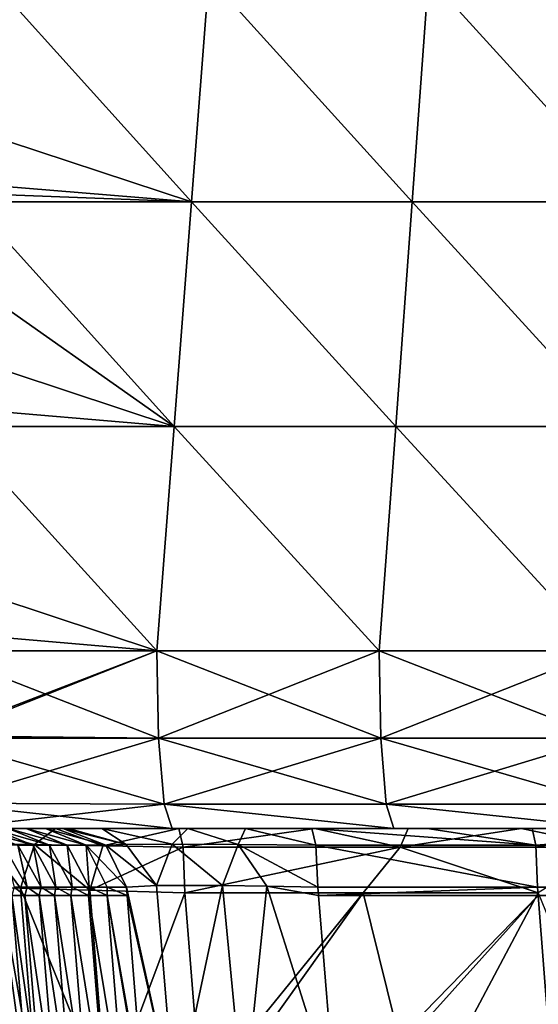
# Model space of a CAD drawing. Units: millimetres. Extents: x -82 to 82, y -45 to 55.
# Drawn here: x -66 to -58, y -23 to -7 of the extents above; entities that cross this region are included whole.
import ezdxf

# ---------------------------------------------------------------- set-up
doc = ezdxf.new("R2010")
doc.units = ezdxf.units.MM
doc.header["$LTSCALE"] = 41.718519
for name, color, linetype in [('130', 7, 'CONTINUOUS'), ('131', 7, 'CONTINUOUS'), ('153', 7, 'CONTINUOUS'), ('154', 7, 'CONTINUOUS'), ('155', 7, 'CONTINUOUS'), ('156', 7, 'CONTINUOUS'), ('157', 7, 'CONTINUOUS'), ('2', 7, 'CONTINUOUS'), ('4', 7, 'CONTINUOUS'), ('49', 7, 'CONTINUOUS'), ('53', 7, 'CONTINUOUS'), ('54', 7, 'CONTINUOUS'), ('6', 7, 'CONTINUOUS'), ('8', 7, 'CONTINUOUS'), ('9', 7, 'CONTINUOUS')]:
    doc.layers.add(name, color=color, linetype=linetype)

msp = doc.modelspace()

# ---------------------------------------------------------------- linework, layer by layer
at = {"layer": '130', "linetype": 'Continuous'}
for points in [[(-63.677, -20.99, -34.552), (-60.91, -20.99, -34.928), (-63.429, -24.102, -34.576), (-63.677, -20.99, -34.552)], [(-63.429, -24.102, -34.576), (-60.91, -20.99, -34.928), (-63.398, -24.489, -34.579), (-63.429, -24.102, -34.576)], [(-63.398, -24.489, -34.579), (-60.91, -20.99, -34.928), (-60.044, -24.49, -35.097), (-63.398, -24.489, -34.579)], [(-60.91, -20.99, -34.928), (-58.187, -20.99, -35.542), (-60.044, -24.49, -35.097), (-60.91, -20.99, -34.928)], [(-60.044, -24.49, -35.097), (-58.187, -20.99, -35.542), (-56.764, -24.49, -35.964), (-60.044, -24.49, -35.097)]]:
    msp.add_3dface(points, dxfattribs=at)
at = {"layer": '131', "linetype": 'Continuous'}
for points in [[(-66.387, -24.39, -31.445), (-66.554, -20.908, -32.222), (-65.954, -24.339, -32.936), (-66.387, -24.39, -31.445)], [(-66.554, -20.908, -32.222), (-66.231, -20.919, -32.948), (-65.954, -24.339, -32.936), (-66.554, -20.908, -32.222)], [(-66.231, -20.919, -32.948), (-65.154, -20.95, -34.051), (-64.889, -24.236, -34.063), (-66.231, -20.919, -32.948)], [(-65.954, -24.339, -32.936), (-66.231, -20.919, -32.948), (-64.889, -24.236, -34.063), (-65.954, -24.339, -32.936)], [(-65.154, -20.95, -34.051), (-63.677, -20.99, -34.552), (-64.889, -24.236, -34.063), (-65.154, -20.95, -34.051)], [(-63.677, -20.99, -34.552), (-63.429, -24.102, -34.576), (-64.889, -24.236, -34.063), (-63.677, -20.99, -34.552)]]:
    msp.add_3dface(points, dxfattribs=at)
at = {"layer": '153', "linetype": 'Continuous'}
for points in [[(-59.913, -19.99, 65.739), (-61.704, -19.99, 65.576), (-58.226, -20.253, 65.211), (-59.913, -19.99, 65.739)], [(-61.704, -19.99, 65.576), (-61.642, -20.253, 64.903), (-58.226, -20.253, 65.211), (-61.704, -19.99, 65.576)], [(-58.285, -19.99, 65.884), (-59.913, -19.99, 65.739), (-58.226, -20.253, 65.211), (-58.285, -19.99, 65.884)], [(-54.864, -19.99, 66.174), (-58.285, -19.99, 65.884), (-58.226, -20.253, 65.211), (-54.864, -19.99, 66.174)], [(-54.864, -19.99, 66.174), (-58.226, -20.253, 65.211), (-54.809, -20.253, 65.501), (-54.864, -19.99, 66.174)], [(-61.612, -20.903, 64.584), (-58.198, -20.903, 64.892), (-61.642, -20.253, 64.903), (-61.612, -20.903, 64.584)], [(-61.642, -20.253, 64.903), (-58.198, -20.903, 64.892), (-58.226, -20.253, 65.211), (-61.642, -20.253, 64.903)], [(-58.198, -20.903, 64.892), (-54.783, -20.903, 65.182), (-58.226, -20.253, 65.211), (-58.198, -20.903, 64.892)], [(-58.226, -20.253, 65.211), (-54.783, -20.903, 65.182), (-54.809, -20.253, 65.501), (-58.226, -20.253, 65.211)]]:
    msp.add_3dface(points, dxfattribs=at)
at = {"layer": '154', "linetype": 'Continuous'}
for points in [[(-65.484, -19.99, 62.273), (-65.576, -19.99, 61.704), (-64.59, -20.24, 62.849), (-65.484, -19.99, 62.273)], [(-65.576, -19.99, 61.704), (-64.903, -20.253, 61.642), (-64.59, -20.24, 62.849), (-65.576, -19.99, 61.704)], [(-64.967, -19.99, 63.542), (-65.484, -19.99, 62.273), (-64.59, -20.24, 62.849), (-64.967, -19.99, 63.542)], [(-63.633, -19.99, 64.911), (-64.967, -19.99, 63.542), (-63.876, -20.235, 63.876), (-63.633, -19.99, 64.911)], [(-64.967, -19.99, 63.542), (-64.59, -20.24, 62.849), (-63.876, -20.235, 63.876), (-64.967, -19.99, 63.542)], [(-63.633, -19.99, 64.911), (-63.876, -20.235, 63.876), (-62.85, -20.24, 64.59), (-63.633, -19.99, 64.911)], [(-62.735, -19.99, 65.35), (-63.633, -19.99, 64.911), (-62.85, -20.24, 64.59), (-62.735, -19.99, 65.35)], [(-61.642, -20.253, 64.903), (-62.735, -19.99, 65.35), (-62.85, -20.24, 64.59), (-61.642, -20.253, 64.903)], [(-61.704, -19.99, 65.576), (-62.735, -19.99, 65.35), (-61.642, -20.253, 64.903), (-61.704, -19.99, 65.576)], [(-64.903, -20.253, 61.642), (-64.118, -20.88, 63.025), (-64.59, -20.24, 62.849), (-64.903, -20.253, 61.642)], [(-64.584, -20.903, 61.612), (-64.118, -20.88, 63.025), (-64.903, -20.253, 61.642), (-64.584, -20.903, 61.612)], [(-64.59, -20.24, 62.849), (-64.118, -20.88, 63.025), (-63.876, -20.235, 63.876), (-64.59, -20.24, 62.849)], [(-64.118, -20.88, 63.025), (-63.095, -20.879, 64.075), (-63.876, -20.235, 63.876), (-64.118, -20.88, 63.025)], [(-63.876, -20.235, 63.876), (-63.095, -20.879, 64.075), (-62.85, -20.24, 64.59), (-63.876, -20.235, 63.876)], [(-63.095, -20.879, 64.075), (-62.404, -20.888, 64.412), (-62.85, -20.24, 64.59), (-63.095, -20.879, 64.075)], [(-62.404, -20.888, 64.412), (-61.612, -20.903, 64.584), (-62.85, -20.24, 64.59), (-62.404, -20.888, 64.412)], [(-61.612, -20.903, 64.584), (-61.642, -20.253, 64.903), (-62.85, -20.24, 64.59), (-61.612, -20.903, 64.584)]]:
    msp.add_3dface(points, dxfattribs=at)
at = {"layer": '155', "linetype": 'Continuous'}
for points in [[(-66.687, -19.99, 48.241), (-66.931, -19.99, 44.74), (-66.035, -20.253, 47.885), (-66.687, -19.99, 48.241)], [(-66.931, -19.99, 44.74), (-66.274, -20.253, 44.443), (-66.035, -20.253, 47.885), (-66.931, -19.99, 44.74)], [(-66.424, -19.99, 51.741), (-66.687, -19.99, 48.241), (-65.779, -20.253, 51.326), (-66.424, -19.99, 51.741)], [(-66.687, -19.99, 48.241), (-66.035, -20.253, 47.885), (-65.779, -20.253, 51.326), (-66.687, -19.99, 48.241)], [(-66.143, -19.99, 55.239), (-66.424, -19.99, 51.741), (-65.505, -20.253, 54.766), (-66.143, -19.99, 55.239)], [(-66.424, -19.99, 51.741), (-65.779, -20.253, 51.326), (-65.505, -20.253, 54.766), (-66.424, -19.99, 51.741)], [(-65.844, -19.99, 58.737), (-66.143, -19.99, 55.239), (-65.213, -20.253, 58.205), (-65.844, -19.99, 58.737)], [(-66.143, -19.99, 55.239), (-65.505, -20.253, 54.766), (-65.213, -20.253, 58.205), (-66.143, -19.99, 55.239)], [(-65.576, -19.99, 61.704), (-65.844, -19.99, 58.737), (-64.903, -20.253, 61.642), (-65.576, -19.99, 61.704)], [(-64.903, -20.253, 61.642), (-65.844, -19.99, 58.737), (-65.213, -20.253, 58.205), (-64.903, -20.253, 61.642)], [(-66.328, -20.903, 38.397), (-66.129, -20.903, 41.717), (-66.494, -20.253, 40.999), (-66.328, -20.903, 38.397)], [(-66.494, -20.253, 40.999), (-66.129, -20.903, 41.717), (-66.274, -20.253, 44.443), (-66.494, -20.253, 40.999)], [(-66.129, -20.903, 41.717), (-65.912, -20.903, 45.036), (-66.274, -20.253, 44.443), (-66.129, -20.903, 41.717)], [(-66.274, -20.253, 44.443), (-65.912, -20.903, 45.036), (-66.035, -20.253, 47.885), (-66.274, -20.253, 44.443)], [(-65.912, -20.903, 45.036), (-65.68, -20.903, 48.354), (-66.035, -20.253, 47.885), (-65.912, -20.903, 45.036)], [(-66.035, -20.253, 47.885), (-65.68, -20.903, 48.354), (-65.779, -20.253, 51.326), (-66.035, -20.253, 47.885)], [(-65.68, -20.903, 48.354), (-65.431, -20.903, 51.67), (-65.779, -20.253, 51.326), (-65.68, -20.903, 48.354)], [(-65.779, -20.253, 51.326), (-65.431, -20.903, 51.67), (-65.505, -20.253, 54.766), (-65.779, -20.253, 51.326)], [(-65.431, -20.903, 51.67), (-65.165, -20.903, 54.986), (-65.505, -20.253, 54.766), (-65.431, -20.903, 51.67)], [(-65.505, -20.253, 54.766), (-65.165, -20.903, 54.986), (-65.213, -20.253, 58.205), (-65.505, -20.253, 54.766)], [(-65.165, -20.903, 54.986), (-64.883, -20.903, 58.3), (-65.213, -20.253, 58.205), (-65.165, -20.903, 54.986)], [(-64.883, -20.903, 58.3), (-64.584, -20.903, 61.612), (-65.213, -20.253, 58.205), (-64.883, -20.903, 58.3)], [(-64.584, -20.903, 61.612), (-64.903, -20.253, 61.642), (-65.213, -20.253, 58.205), (-64.584, -20.903, 61.612)]]:
    msp.add_3dface(points, dxfattribs=at)
at = {"layer": '156', "linetype": 'Continuous'}
for points in [[(-67.088, -19.99, -33.459), (-65.689, -19.99, -34.895), (-66.013, -20.243, -33.778), (-67.088, -19.99, -33.459)], [(-67.088, -19.99, -33.459), (-66.013, -20.243, -33.778), (-66.746, -20.23, -32.702), (-67.088, -19.99, -33.459)], [(-65.689, -19.99, -34.895), (-64.952, -20.261, -34.521), (-66.013, -20.243, -33.778), (-65.689, -19.99, -34.895)], [(-65.689, -19.99, -34.895), (-63.769, -19.99, -35.548), (-64.952, -20.261, -34.521), (-65.689, -19.99, -34.895)], [(-63.769, -19.99, -35.548), (-63.704, -20.283, -34.844), (-64.952, -20.261, -34.521), (-63.769, -19.99, -35.548)], [(-66.231, -20.919, -32.948), (-66.554, -20.908, -32.222), (-66.746, -20.23, -32.702), (-66.231, -20.919, -32.948)], [(-66.013, -20.243, -33.778), (-66.231, -20.919, -32.948), (-66.746, -20.23, -32.702), (-66.013, -20.243, -33.778)], [(-65.154, -20.95, -34.051), (-66.231, -20.919, -32.948), (-66.013, -20.243, -33.778), (-65.154, -20.95, -34.051)], [(-64.952, -20.261, -34.521), (-65.154, -20.95, -34.051), (-66.013, -20.243, -33.778), (-64.952, -20.261, -34.521)], [(-63.704, -20.283, -34.844), (-65.154, -20.95, -34.051), (-64.952, -20.261, -34.521), (-63.704, -20.283, -34.844)], [(-63.677, -20.99, -34.552), (-65.154, -20.95, -34.051), (-63.704, -20.283, -34.844), (-63.677, -20.99, -34.552)]]:
    msp.add_3dface(points, dxfattribs=at)
at = {"layer": '157', "linetype": 'Continuous'}
for points in [[(-63.769, -19.99, -35.548), (-61.66, -19.99, -35.814), (-63.704, -20.283, -34.844), (-63.769, -19.99, -35.548)], [(-63.704, -20.283, -34.844), (-61.66, -19.99, -35.814), (-60.335, -20.283, -35.336), (-63.704, -20.283, -34.844)], [(-61.66, -19.99, -35.814), (-60.207, -19.99, -36.084), (-60.335, -20.283, -35.336), (-61.66, -19.99, -35.814)], [(-60.207, -19.99, -36.084), (-58.452, -19.99, -36.506), (-60.335, -20.283, -35.336), (-60.207, -19.99, -36.084)], [(-58.452, -19.99, -36.506), (-57.038, -20.283, -36.184), (-60.335, -20.283, -35.336), (-58.452, -19.99, -36.506)], [(-58.452, -19.99, -36.506), (-56.725, -19.99, -37.029), (-57.038, -20.283, -36.184), (-58.452, -19.99, -36.506)], [(-63.677, -20.99, -34.552), (-63.704, -20.283, -34.844), (-60.335, -20.283, -35.336), (-63.677, -20.99, -34.552)], [(-60.91, -20.99, -34.928), (-63.677, -20.99, -34.552), (-60.335, -20.283, -35.336), (-60.91, -20.99, -34.928)], [(-58.187, -20.99, -35.542), (-60.91, -20.99, -34.928), (-60.335, -20.283, -35.336), (-58.187, -20.99, -35.542)], [(-57.038, -20.283, -36.184), (-58.187, -20.99, -35.542), (-60.335, -20.283, -35.336), (-57.038, -20.283, -36.184)]]:
    msp.add_3dface(points, dxfattribs=at)
at = {"layer": '2', "linetype": 'Continuous'}
for points in [[(-69.607, -19.99, -67.396), (-68.176, -19.99, -70.899), (-66.23, -19.99, -67.396), (-69.607, -19.99, -67.396)], [(-69.607, -19.99, -67.396), (-66.23, -19.99, -67.396), (-66.336, -19.99, -63.892), (-69.607, -19.99, -67.396)], [(-65.405, -19.99, 69.241), (-66.962, -19.99, 72.744), (-68.848, -19.99, 69.241), (-65.405, -19.99, 69.241)], [(-65.405, -19.99, 69.241), (-68.848, -19.99, 69.241), (-66.544, -19.99, 65.737), (-65.405, -19.99, 69.241)], [(-66.143, -19.99, 55.239), (-68.549, -19.99, 58.73), (-68.758, -19.99, 55.227), (-66.143, -19.99, 55.239)], [(-66.143, -19.99, 55.239), (-68.758, -19.99, 55.227), (-66.424, -19.99, 51.741), (-66.143, -19.99, 55.239)], [(-65.298, -19.99, -74.403), (-68.176, -19.99, -70.899), (-68.735, -19.99, -74.403), (-65.298, -19.99, -74.403)], [(-65.298, -19.99, -74.403), (-68.735, -19.99, -74.403), (-67.317, -19.99, -76.386), (-65.298, -19.99, -74.403)], [(-65.844, -19.99, 58.737), (-68.231, -19.99, 62.234), (-68.549, -19.99, 58.73), (-65.844, -19.99, 58.737)], [(-65.844, -19.99, 58.737), (-68.549, -19.99, 58.73), (-66.143, -19.99, 55.239), (-65.844, -19.99, 58.737)], [(-65.384, -19.99, -42.871), (-68.223, -19.99, -39.368), (-68.539, -19.99, -42.871), (-65.384, -19.99, -42.871)], [(-65.384, -19.99, -42.871), (-68.539, -19.99, -42.871), (-67.351, -19.99, -46.375), (-65.384, -19.99, -42.871)], [(-65.028, -19.99, -35.864), (-67.088, -19.99, -33.459), (-68.388, -19.99, -35.864), (-65.028, -19.99, -35.864)], [(-65.028, -19.99, -35.864), (-68.388, -19.99, -35.864), (-68.223, -19.99, -39.368), (-65.028, -19.99, -35.864)], [(-65.484, -19.99, 62.273), (-66.544, -19.99, 65.737), (-68.231, -19.99, 62.234), (-65.484, -19.99, 62.273)], [(-65.484, -19.99, 62.273), (-68.231, -19.99, 62.234), (-65.576, -19.99, 61.704), (-65.484, -19.99, 62.273)], [(-65.576, -19.99, 61.704), (-68.231, -19.99, 62.234), (-65.844, -19.99, 58.737), (-65.576, -19.99, 61.704)], [(-64.884, -19.99, -39.368), (-65.028, -19.99, -35.864), (-68.223, -19.99, -39.368), (-64.884, -19.99, -39.368)], [(-64.884, -19.99, -39.368), (-68.223, -19.99, -39.368), (-65.384, -19.99, -42.871), (-64.884, -19.99, -39.368)], [(-68.176, -19.99, -70.899), (-64.68, -19.99, -70.899), (-66.23, -19.99, -67.396), (-68.176, -19.99, -70.899)], [(-64.68, -19.99, -70.899), (-68.176, -19.99, -70.899), (-65.298, -19.99, -74.403), (-64.68, -19.99, -70.899)], [(-67.968, -19.99, 76.3), (-64.471, -19.99, 76.248), (-67.317, -19.99, 76.386), (-67.968, -19.99, 76.3)], [(-64.471, -19.99, 76.248), (-67.968, -19.99, 76.3), (-66.962, -19.99, 72.744), (-64.471, -19.99, 76.248)], [(-64.329, -19.99, -53.382), (-67.411, -19.99, -49.878), (-67.574, -19.99, -53.382), (-64.329, -19.99, -53.382)], [(-64.329, -19.99, -53.382), (-67.574, -19.99, -53.382), (-67.162, -19.99, -56.885), (-64.329, -19.99, -53.382)], [(-64.034, -19.99, -49.878), (-67.351, -19.99, -46.375), (-67.411, -19.99, -49.878), (-64.034, -19.99, -49.878)], [(-64.034, -19.99, -49.878), (-67.411, -19.99, -49.878), (-64.329, -19.99, -53.382), (-64.034, -19.99, -49.878)], [(-63.876, -19.99, -46.375), (-65.384, -19.99, -42.871), (-67.351, -19.99, -46.375), (-63.876, -19.99, -46.375)], [(-63.876, -19.99, -46.375), (-67.351, -19.99, -46.375), (-64.034, -19.99, -49.878), (-63.876, -19.99, -46.375)], [(-67.317, -19.99, 76.386), (-64.471, -19.99, 76.248), (-63.875, -19.99, 76.72), (-67.317, -19.99, 76.386)], [(-63.875, -19.99, -76.72), (-65.298, -19.99, -74.403), (-67.317, -19.99, -76.386), (-63.875, -19.99, -76.72)], [(-63.857, -19.99, -56.885), (-64.329, -19.99, -53.382), (-67.162, -19.99, -56.885), (-63.857, -19.99, -56.885)], [(-63.857, -19.99, -56.885), (-67.162, -19.99, -56.885), (-66.75, -19.99, -60.389), (-63.857, -19.99, -56.885)], [(-65.689, -19.99, -34.895), (-67.088, -19.99, -33.459), (-65.028, -19.99, -35.864), (-65.689, -19.99, -34.895)], [(-63.529, -19.99, 72.744), (-64.471, -19.99, 76.248), (-66.962, -19.99, 72.744), (-63.529, -19.99, 72.744)], [(-63.529, -19.99, 72.744), (-66.962, -19.99, 72.744), (-65.405, -19.99, 69.241), (-63.529, -19.99, 72.744)], [(-66.336, -19.99, -63.892), (-63.385, -19.99, -60.389), (-66.75, -19.99, -60.389), (-66.336, -19.99, -63.892)], [(-63.385, -19.99, -60.389), (-63.857, -19.99, -56.885), (-66.75, -19.99, -60.389), (-63.385, -19.99, -60.389)], [(-63.228, -19.99, 65.737), (-65.405, -19.99, 69.241), (-66.544, -19.99, 65.737), (-63.228, -19.99, 65.737)], [(-63.228, -19.99, 65.737), (-66.544, -19.99, 65.737), (-63.633, -19.99, 64.911), (-63.228, -19.99, 65.737)], [(-63.633, -19.99, 64.911), (-66.544, -19.99, 65.737), (-64.967, -19.99, 63.542), (-63.633, -19.99, 64.911)], [(-64.967, -19.99, 63.542), (-66.544, -19.99, 65.737), (-65.484, -19.99, 62.273), (-64.967, -19.99, 63.542)], [(-66.336, -19.99, -63.892), (-66.23, -19.99, -67.396), (-62.91, -19.99, -63.892), (-66.336, -19.99, -63.892)], [(-66.336, -19.99, -63.892), (-62.91, -19.99, -63.892), (-63.385, -19.99, -60.389), (-66.336, -19.99, -63.892)], [(-66.23, -19.99, -67.396), (-64.68, -19.99, -70.899), (-62.854, -19.99, -67.396), (-66.23, -19.99, -67.396)], [(-66.23, -19.99, -67.396), (-62.854, -19.99, -67.396), (-62.91, -19.99, -63.892), (-66.23, -19.99, -67.396)], [(-63.769, -19.99, -35.548), (-65.689, -19.99, -34.895), (-65.028, -19.99, -35.864), (-63.769, -19.99, -35.548)], [(-61.963, -19.99, 69.241), (-63.529, -19.99, 72.744), (-65.405, -19.99, 69.241), (-61.963, -19.99, 69.241)], [(-61.963, -19.99, 69.241), (-65.405, -19.99, 69.241), (-63.228, -19.99, 65.737), (-61.963, -19.99, 69.241)], [(-62.228, -19.99, -42.871), (-64.884, -19.99, -39.368), (-65.384, -19.99, -42.871), (-62.228, -19.99, -42.871)], [(-62.228, -19.99, -42.871), (-65.384, -19.99, -42.871), (-63.876, -19.99, -46.375), (-62.228, -19.99, -42.871)], [(-61.862, -19.99, -74.403), (-64.68, -19.99, -70.899), (-65.298, -19.99, -74.403), (-61.862, -19.99, -74.403)], [(-61.862, -19.99, -74.403), (-65.298, -19.99, -74.403), (-63.875, -19.99, -76.72), (-61.862, -19.99, -74.403)], [(-61.66, -19.99, -35.814), (-63.769, -19.99, -35.548), (-65.028, -19.99, -35.864), (-61.66, -19.99, -35.814)], [(-61.66, -19.99, -35.814), (-65.028, -19.99, -35.864), (-64.884, -19.99, -39.368), (-61.66, -19.99, -35.814)], [(-61.546, -19.99, -39.368), (-61.66, -19.99, -35.814), (-64.884, -19.99, -39.368), (-61.546, -19.99, -39.368)], [(-61.546, -19.99, -39.368), (-64.884, -19.99, -39.368), (-62.228, -19.99, -42.871), (-61.546, -19.99, -39.368)], [(-64.68, -19.99, -70.899), (-61.184, -19.99, -70.899), (-62.854, -19.99, -67.396), (-64.68, -19.99, -70.899)], [(-61.184, -19.99, -70.899), (-64.68, -19.99, -70.899), (-61.862, -19.99, -74.403), (-61.184, -19.99, -70.899)], [(-64.471, -19.99, 76.248), (-60.986, -19.99, 76.248), (-63.875, -19.99, 76.72), (-64.471, -19.99, 76.248)], [(-60.986, -19.99, 76.248), (-64.471, -19.99, 76.248), (-63.529, -19.99, 72.744), (-60.986, -19.99, 76.248)], [(-61.083, -19.99, -53.382), (-64.034, -19.99, -49.878), (-64.329, -19.99, -53.382), (-61.083, -19.99, -53.382)], [(-61.083, -19.99, -53.382), (-64.329, -19.99, -53.382), (-63.857, -19.99, -56.885), (-61.083, -19.99, -53.382)], [(-60.657, -19.99, -49.878), (-63.876, -19.99, -46.375), (-64.034, -19.99, -49.878), (-60.657, -19.99, -49.878)], [(-60.657, -19.99, -49.878), (-64.034, -19.99, -49.878), (-61.083, -19.99, -53.382), (-60.657, -19.99, -49.878)], [(-60.402, -19.99, -46.375), (-62.228, -19.99, -42.871), (-63.876, -19.99, -46.375), (-60.402, -19.99, -46.375)], [(-60.402, -19.99, -46.375), (-63.876, -19.99, -46.375), (-60.657, -19.99, -49.878), (-60.402, -19.99, -46.375)], [(-63.875, -19.99, 76.72), (-60.986, -19.99, 76.248), (-60.431, -19.99, 77.036), (-63.875, -19.99, 76.72)], [(-60.431, -19.99, -77.036), (-61.862, -19.99, -74.403), (-63.875, -19.99, -76.72), (-60.431, -19.99, -77.036)], [(-60.552, -19.99, -56.885), (-61.083, -19.99, -53.382), (-63.857, -19.99, -56.885), (-60.552, -19.99, -56.885)], [(-60.552, -19.99, -56.885), (-63.857, -19.99, -56.885), (-63.385, -19.99, -60.389), (-60.552, -19.99, -56.885)], [(-62.735, -19.99, 65.35), (-63.228, -19.99, 65.737), (-63.633, -19.99, 64.911), (-62.735, -19.99, 65.35)], [(-60.095, -19.99, 72.744), (-60.986, -19.99, 76.248), (-63.529, -19.99, 72.744), (-60.095, -19.99, 72.744)], [(-60.095, -19.99, 72.744), (-63.529, -19.99, 72.744), (-61.963, -19.99, 69.241), (-60.095, -19.99, 72.744)], [(-62.91, -19.99, -63.892), (-60.02, -19.99, -60.389), (-63.385, -19.99, -60.389), (-62.91, -19.99, -63.892)], [(-60.02, -19.99, -60.389), (-60.552, -19.99, -56.885), (-63.385, -19.99, -60.389), (-60.02, -19.99, -60.389)], [(-59.913, -19.99, 65.739), (-61.963, -19.99, 69.241), (-63.228, -19.99, 65.737), (-59.913, -19.99, 65.739)], [(-59.913, -19.99, 65.739), (-63.228, -19.99, 65.737), (-61.704, -19.99, 65.576), (-59.913, -19.99, 65.739)], [(-61.704, -19.99, 65.576), (-63.228, -19.99, 65.737), (-62.735, -19.99, 65.35), (-61.704, -19.99, 65.576)], [(-62.91, -19.99, -63.892), (-62.854, -19.99, -67.396), (-59.485, -19.99, -63.892), (-62.91, -19.99, -63.892)], [(-62.91, -19.99, -63.892), (-59.485, -19.99, -63.892), (-60.02, -19.99, -60.389), (-62.91, -19.99, -63.892)], [(-62.854, -19.99, -67.396), (-61.184, -19.99, -70.899), (-59.478, -19.99, -67.396), (-62.854, -19.99, -67.396)], [(-62.854, -19.99, -67.396), (-59.478, -19.99, -67.396), (-59.485, -19.99, -63.892), (-62.854, -19.99, -67.396)], [(-59.073, -19.99, -42.871), (-61.546, -19.99, -39.368), (-62.228, -19.99, -42.871), (-59.073, -19.99, -42.871)], [(-59.073, -19.99, -42.871), (-62.228, -19.99, -42.871), (-60.402, -19.99, -46.375), (-59.073, -19.99, -42.871)], [(-58.521, -19.99, 69.241), (-60.095, -19.99, 72.744), (-61.963, -19.99, 69.241), (-58.521, -19.99, 69.241)], [(-58.521, -19.99, 69.241), (-61.963, -19.99, 69.241), (-59.913, -19.99, 65.739), (-58.521, -19.99, 69.241)], [(-58.425, -19.99, -74.403), (-61.184, -19.99, -70.899), (-61.862, -19.99, -74.403), (-58.425, -19.99, -74.403)], [(-58.425, -19.99, -74.403), (-61.862, -19.99, -74.403), (-60.431, -19.99, -77.036), (-58.425, -19.99, -74.403)], [(-60.207, -19.99, -36.084), (-61.66, -19.99, -35.814), (-61.546, -19.99, -39.368), (-60.207, -19.99, -36.084)], [(-58.208, -19.99, -39.368), (-60.207, -19.99, -36.084), (-61.546, -19.99, -39.368), (-58.208, -19.99, -39.368)], [(-58.208, -19.99, -39.368), (-61.546, -19.99, -39.368), (-59.073, -19.99, -42.871), (-58.208, -19.99, -39.368)], [(-61.184, -19.99, -70.899), (-57.688, -19.99, -70.899), (-59.478, -19.99, -67.396), (-61.184, -19.99, -70.899)], [(-57.688, -19.99, -70.899), (-61.184, -19.99, -70.899), (-58.425, -19.99, -74.403), (-57.688, -19.99, -70.899)], [(-57.838, -19.99, -53.382), (-60.657, -19.99, -49.878), (-61.083, -19.99, -53.382), (-57.838, -19.99, -53.382)], [(-57.838, -19.99, -53.382), (-61.083, -19.99, -53.382), (-60.552, -19.99, -56.885), (-57.838, -19.99, -53.382)], [(-60.986, -19.99, 76.248), (-57.501, -19.99, 76.248), (-60.431, -19.99, 77.036), (-60.986, -19.99, 76.248)], [(-57.501, -19.99, 76.248), (-60.986, -19.99, 76.248), (-60.095, -19.99, 72.744), (-57.501, -19.99, 76.248)], [(-57.28, -19.99, -49.878), (-60.402, -19.99, -46.375), (-60.657, -19.99, -49.878), (-57.28, -19.99, -49.878)], [(-57.28, -19.99, -49.878), (-60.657, -19.99, -49.878), (-57.838, -19.99, -53.382), (-57.28, -19.99, -49.878)], [(-57.247, -19.99, -56.885), (-57.838, -19.99, -53.382), (-60.552, -19.99, -56.885), (-57.247, -19.99, -56.885)], [(-57.247, -19.99, -56.885), (-60.552, -19.99, -56.885), (-60.02, -19.99, -60.389), (-57.247, -19.99, -56.885)], [(-60.431, -19.99, 77.036), (-57.501, -19.99, 76.248), (-56.987, -19.99, 77.335), (-60.431, -19.99, 77.036)], [(-56.987, -19.99, -77.335), (-58.425, -19.99, -74.403), (-60.431, -19.99, -77.036), (-56.987, -19.99, -77.335)], [(-56.928, -19.99, -46.375), (-59.073, -19.99, -42.871), (-60.402, -19.99, -46.375), (-56.928, -19.99, -46.375)], [(-56.928, -19.99, -46.375), (-60.402, -19.99, -46.375), (-57.28, -19.99, -49.878), (-56.928, -19.99, -46.375)], [(-58.452, -19.99, -36.506), (-60.207, -19.99, -36.084), (-58.208, -19.99, -39.368), (-58.452, -19.99, -36.506)], [(-56.661, -19.99, 72.744), (-57.501, -19.99, 76.248), (-60.095, -19.99, 72.744), (-56.661, -19.99, 72.744)], [(-56.661, -19.99, 72.744), (-60.095, -19.99, 72.744), (-58.521, -19.99, 69.241), (-56.661, -19.99, 72.744)], [(-59.485, -19.99, -63.892), (-56.655, -19.99, -60.389), (-60.02, -19.99, -60.389), (-59.485, -19.99, -63.892)], [(-56.655, -19.99, -60.389), (-57.247, -19.99, -56.885), (-60.02, -19.99, -60.389), (-56.655, -19.99, -60.389)], [(-58.285, -19.99, 65.884), (-58.521, -19.99, 69.241), (-59.913, -19.99, 65.739), (-58.285, -19.99, 65.884)], [(-59.478, -19.99, -67.396), (-56.101, -19.99, -67.396), (-59.485, -19.99, -63.892), (-59.478, -19.99, -67.396)], [(-59.485, -19.99, -63.892), (-56.101, -19.99, -67.396), (-56.059, -19.99, -63.892), (-59.485, -19.99, -63.892)], [(-59.485, -19.99, -63.892), (-56.059, -19.99, -63.892), (-56.655, -19.99, -60.389), (-59.485, -19.99, -63.892)], [(-59.478, -19.99, -67.396), (-57.688, -19.99, -70.899), (-56.101, -19.99, -67.396), (-59.478, -19.99, -67.396)], [(-55.918, -19.99, -42.871), (-58.208, -19.99, -39.368), (-59.073, -19.99, -42.871), (-55.918, -19.99, -42.871)], [(-55.918, -19.99, -42.871), (-59.073, -19.99, -42.871), (-56.928, -19.99, -46.375), (-55.918, -19.99, -42.871)], [(-55.078, -19.99, 69.241), (-56.661, -19.99, 72.744), (-58.521, -19.99, 69.241), (-55.078, -19.99, 69.241)], [(-55.078, -19.99, 69.241), (-58.521, -19.99, 69.241), (-58.285, -19.99, 65.884), (-55.078, -19.99, 69.241)], [(-56.725, -19.99, -37.029), (-58.452, -19.99, -36.506), (-58.208, -19.99, -39.368), (-56.725, -19.99, -37.029)], [(-54.988, -19.99, -74.403), (-57.688, -19.99, -70.899), (-58.425, -19.99, -74.403), (-54.988, -19.99, -74.403)], [(-54.988, -19.99, -74.403), (-58.425, -19.99, -74.403), (-56.987, -19.99, -77.335), (-54.988, -19.99, -74.403)], [(-54.864, -19.99, 66.174), (-55.078, -19.99, 69.241), (-58.285, -19.99, 65.884), (-54.864, -19.99, 66.174)], [(-54.87, -19.99, -39.368), (-56.725, -19.99, -37.029), (-58.208, -19.99, -39.368), (-54.87, -19.99, -39.368)], [(-54.87, -19.99, -39.368), (-58.208, -19.99, -39.368), (-55.918, -19.99, -42.871), (-54.87, -19.99, -39.368)]]:
    msp.add_3dface(points, dxfattribs=at)
at = {"layer": '4', "linetype": 'Continuous'}
for points in [[(-66.977, -9.972, -78.325), (-66.716, -6.762, -78.068), (-63.574, -10.252, -78.677), (-66.977, -9.972, -78.325)], [(-66.716, -6.762, -78.068), (-63.304, -6.761, -78.395), (-63.574, -10.252, -78.677), (-66.716, -6.762, -78.068)], [(-63.574, -10.252, -78.677), (-63.304, -6.761, -78.395), (-60.147, -10.252, -78.989), (-63.574, -10.252, -78.677)], [(-63.304, -6.761, -78.395), (-59.892, -6.761, -78.705), (-60.147, -10.252, -78.989), (-63.304, -6.761, -78.395)], [(-60.147, -10.252, -78.989), (-59.892, -6.761, -78.705), (-56.718, -10.252, -79.284), (-60.147, -10.252, -78.989)], [(-59.892, -6.761, -78.705), (-56.477, -6.761, -78.997), (-56.718, -10.252, -79.284), (-59.892, -6.761, -78.705)], [(-66.989, -10.123, -78.337), (-66.977, -9.972, -78.325), (-63.574, -10.252, -78.677), (-66.989, -10.123, -78.337)], [(-67, -10.252, -78.347), (-63.844, -13.742, -78.958), (-67.26, -13.454, -78.603), (-67, -10.252, -78.347)], [(-67, -10.252, -78.347), (-66.989, -10.123, -78.337), (-63.574, -10.252, -78.677), (-67, -10.252, -78.347)], [(-63.844, -13.742, -78.958), (-67, -10.252, -78.347), (-63.574, -10.252, -78.677), (-63.844, -13.742, -78.958)], [(-60.402, -13.742, -79.273), (-63.844, -13.742, -78.958), (-63.574, -10.252, -78.677), (-60.402, -13.742, -79.273)], [(-60.402, -13.742, -79.273), (-63.574, -10.252, -78.677), (-60.147, -10.252, -78.989), (-60.402, -13.742, -79.273)], [(-56.959, -13.742, -79.57), (-60.402, -13.742, -79.273), (-60.147, -10.252, -78.989), (-56.959, -13.742, -79.57)], [(-56.959, -13.742, -79.57), (-60.147, -10.252, -78.989), (-56.718, -10.252, -79.284), (-56.959, -13.742, -79.57)], [(-63.844, -13.742, -78.958), (-67.284, -13.742, -78.626), (-67.26, -13.454, -78.603), (-63.844, -13.742, -78.958)], [(-67.543, -16.934, -78.881), (-67.284, -13.742, -78.626), (-64.113, -17.228, -79.239), (-67.543, -16.934, -78.881)], [(-67.284, -13.742, -78.626), (-63.844, -13.742, -78.958), (-64.113, -17.228, -79.239), (-67.284, -13.742, -78.626)], [(-64.113, -17.228, -79.239), (-63.844, -13.742, -78.958), (-60.657, -17.228, -79.556), (-64.113, -17.228, -79.239)], [(-63.844, -13.742, -78.958), (-60.402, -13.742, -79.273), (-60.657, -17.228, -79.556), (-63.844, -13.742, -78.958)], [(-60.657, -17.228, -79.556), (-60.402, -13.742, -79.273), (-57.199, -17.228, -79.856), (-60.657, -17.228, -79.556)], [(-60.402, -13.742, -79.273), (-56.959, -13.742, -79.57), (-57.199, -17.228, -79.856), (-60.402, -13.742, -79.273)], [(-67.567, -17.228, -78.904), (-67.543, -16.934, -78.881), (-64.113, -17.228, -79.239), (-67.567, -17.228, -78.904)]]:
    msp.add_3dface(points, dxfattribs=at)
at = {"layer": '49', "linetype": 'Continuous'}
for points in [[(-67.567, -17.228, -78.904), (-64.113, -17.228, -79.239), (-67.544, -18.55, -78.664), (-67.567, -17.228, -78.904)], [(-64.113, -17.228, -79.239), (-67.542, -18.588, -78.645), (-67.544, -18.55, -78.664), (-64.113, -17.228, -79.239)], [(-64.113, -17.228, -79.239), (-64.088, -18.588, -78.98), (-67.542, -18.588, -78.645), (-64.113, -17.228, -79.239)], [(-64.113, -17.228, -79.239), (-60.657, -17.228, -79.556), (-64.088, -18.588, -78.98), (-64.113, -17.228, -79.239)], [(-60.657, -17.228, -79.556), (-60.634, -18.588, -79.297), (-64.088, -18.588, -78.98), (-60.657, -17.228, -79.556)], [(-60.657, -17.228, -79.556), (-57.199, -17.228, -79.856), (-60.634, -18.588, -79.297), (-60.657, -17.228, -79.556)], [(-57.199, -17.228, -79.856), (-57.177, -18.588, -79.597), (-60.634, -18.588, -79.297), (-57.199, -17.228, -79.856)], [(-67.542, -18.588, -78.645), (-64.088, -18.588, -78.98), (-67.451, -19.6, -77.731), (-67.542, -18.588, -78.645)], [(-64, -19.612, -78.047), (-67.451, -19.6, -77.731), (-64.088, -18.588, -78.98), (-64, -19.612, -78.047)], [(-60.634, -18.588, -79.297), (-64, -19.612, -78.047), (-64.088, -18.588, -78.98), (-60.634, -18.588, -79.297)], [(-60.55, -19.612, -78.364), (-64, -19.612, -78.047), (-60.634, -18.588, -79.297), (-60.55, -19.612, -78.364)], [(-57.177, -18.588, -79.597), (-60.55, -19.612, -78.364), (-60.634, -18.588, -79.297), (-57.177, -18.588, -79.597)], [(-57.099, -19.612, -78.663), (-60.55, -19.612, -78.364), (-57.177, -18.588, -79.597), (-57.099, -19.612, -78.663)], [(-64, -19.612, -78.047), (-67.317, -19.99, -76.386), (-67.451, -19.6, -77.731), (-64, -19.612, -78.047)], [(-63.875, -19.99, -76.72), (-67.317, -19.99, -76.386), (-64, -19.612, -78.047), (-63.875, -19.99, -76.72)], [(-60.431, -19.99, -77.036), (-63.875, -19.99, -76.72), (-64, -19.612, -78.047), (-60.431, -19.99, -77.036)], [(-60.55, -19.612, -78.364), (-60.431, -19.99, -77.036), (-64, -19.612, -78.047), (-60.55, -19.612, -78.364)], [(-56.987, -19.99, -77.335), (-60.431, -19.99, -77.036), (-60.55, -19.612, -78.364), (-56.987, -19.99, -77.335)], [(-57.099, -19.612, -78.663), (-56.987, -19.99, -77.335), (-60.55, -19.612, -78.364), (-57.099, -19.612, -78.663)]]:
    msp.add_3dface(points, dxfattribs=at)
at = {"layer": '53', "linetype": 'Continuous'}
for points in [[(-64.113, -17.228, 79.239), (-67.567, -17.228, 78.904), (-64.088, -18.588, 78.98), (-64.113, -17.228, 79.239)], [(-67.567, -17.228, 78.904), (-67.544, -18.55, 78.664), (-64.088, -18.588, 78.98), (-67.567, -17.228, 78.904)], [(-60.657, -17.228, 79.556), (-64.113, -17.228, 79.239), (-60.634, -18.588, 79.297), (-60.657, -17.228, 79.556)], [(-60.634, -18.588, 79.297), (-64.113, -17.228, 79.239), (-64.088, -18.588, 78.98), (-60.634, -18.588, 79.297)], [(-57.199, -17.228, 79.856), (-60.657, -17.228, 79.556), (-57.177, -18.588, 79.597), (-57.199, -17.228, 79.856)], [(-57.177, -18.588, 79.597), (-60.657, -17.228, 79.556), (-60.634, -18.588, 79.297), (-57.177, -18.588, 79.597)], [(-67.544, -18.55, 78.664), (-67.542, -18.588, 78.645), (-64.088, -18.588, 78.98), (-67.544, -18.55, 78.664)], [(-67.542, -18.588, 78.645), (-67.451, -19.6, 77.731), (-64, -19.612, 78.047), (-67.542, -18.588, 78.645)], [(-64.088, -18.588, 78.98), (-67.542, -18.588, 78.645), (-64, -19.612, 78.047), (-64.088, -18.588, 78.98)], [(-60.634, -18.588, 79.297), (-64.088, -18.588, 78.98), (-60.55, -19.612, 78.364), (-60.634, -18.588, 79.297)], [(-64.088, -18.588, 78.98), (-64, -19.612, 78.047), (-60.55, -19.612, 78.364), (-64.088, -18.588, 78.98)], [(-57.177, -18.588, 79.597), (-60.634, -18.588, 79.297), (-57.099, -19.612, 78.663), (-57.177, -18.588, 79.597)], [(-60.634, -18.588, 79.297), (-60.55, -19.612, 78.364), (-57.099, -19.612, 78.663), (-60.634, -18.588, 79.297)], [(-67.317, -19.99, 76.386), (-63.875, -19.99, 76.72), (-67.451, -19.6, 77.731), (-67.317, -19.99, 76.386)], [(-67.451, -19.6, 77.731), (-63.875, -19.99, 76.72), (-64, -19.612, 78.047), (-67.451, -19.6, 77.731)], [(-63.875, -19.99, 76.72), (-60.431, -19.99, 77.036), (-64, -19.612, 78.047), (-63.875, -19.99, 76.72)], [(-64, -19.612, 78.047), (-60.431, -19.99, 77.036), (-60.55, -19.612, 78.364), (-64, -19.612, 78.047)], [(-60.431, -19.99, 77.036), (-56.987, -19.99, 77.335), (-60.55, -19.612, 78.364), (-60.431, -19.99, 77.036)], [(-60.55, -19.612, 78.364), (-56.987, -19.99, 77.335), (-57.099, -19.612, 78.663), (-60.55, -19.612, 78.364)]]:
    msp.add_3dface(points, dxfattribs=at)
at = {"layer": '54', "linetype": 'Continuous'}
for points in [[(-64.118, -20.88, 63.025), (-64.584, -20.903, 61.612), (-63.829, -24.345, 62.764), (-64.118, -20.88, 63.025)], [(-64.584, -20.903, 61.612), (-64.574, -21.032, 61.602), (-63.829, -24.345, 62.764), (-64.584, -20.903, 61.612)], [(-63.095, -20.879, 64.075), (-64.118, -20.88, 63.025), (-63.829, -24.345, 62.764), (-63.095, -20.879, 64.075)], [(-62.764, -24.345, 63.829), (-63.095, -20.879, 64.075), (-63.829, -24.345, 62.764), (-62.764, -24.345, 63.829)], [(-62.404, -20.888, 64.412), (-63.095, -20.879, 64.075), (-62.764, -24.345, 63.829), (-62.404, -20.888, 64.412)], [(-61.34, -24.268, 64.313), (-62.404, -20.888, 64.412), (-62.764, -24.345, 63.829), (-61.34, -24.268, 64.313)], [(-61.602, -21.032, 64.574), (-61.612, -20.903, 64.584), (-62.404, -20.888, 64.412), (-61.602, -21.032, 64.574)], [(-61.34, -24.268, 64.313), (-61.602, -21.032, 64.574), (-62.404, -20.888, 64.412), (-61.34, -24.268, 64.313)], [(-64.574, -21.032, 61.602), (-64.313, -24.268, 61.34), (-63.829, -24.345, 62.764), (-64.574, -21.032, 61.602)]]:
    msp.add_3dface(points, dxfattribs=at)
at = {"layer": '6', "linetype": 'Continuous'}
for points in [[(-63.574, -10.252, 78.677), (-66.716, -6.762, 78.068), (-66.911, -9.155, 78.259), (-63.574, -10.252, 78.677)], [(-63.305, -6.761, 78.395), (-66.716, -6.762, 78.068), (-63.574, -10.252, 78.677), (-63.305, -6.761, 78.395)], [(-60.147, -10.252, 78.989), (-63.305, -6.761, 78.395), (-63.574, -10.252, 78.677), (-60.147, -10.252, 78.989)], [(-59.892, -6.761, 78.705), (-63.305, -6.761, 78.395), (-60.147, -10.252, 78.989), (-59.892, -6.761, 78.705)], [(-56.718, -10.252, 79.284), (-59.892, -6.761, 78.705), (-60.147, -10.252, 78.989), (-56.718, -10.252, 79.284)], [(-56.478, -6.761, 78.997), (-59.892, -6.761, 78.705), (-56.718, -10.252, 79.284), (-56.478, -6.761, 78.997)], [(-67, -10.252, 78.347), (-63.574, -10.252, 78.677), (-66.911, -9.155, 78.259), (-67, -10.252, 78.347)], [(-63.844, -13.742, 78.958), (-67, -10.252, 78.347), (-67.098, -11.454, 78.443), (-63.844, -13.742, 78.958)], [(-63.574, -10.252, 78.677), (-67, -10.252, 78.347), (-63.844, -13.742, 78.958), (-63.574, -10.252, 78.677)], [(-60.402, -13.742, 79.273), (-63.574, -10.252, 78.677), (-63.844, -13.742, 78.958), (-60.402, -13.742, 79.273)], [(-60.147, -10.252, 78.989), (-63.574, -10.252, 78.677), (-60.402, -13.742, 79.273), (-60.147, -10.252, 78.989)], [(-56.959, -13.742, 79.57), (-60.147, -10.252, 78.989), (-60.402, -13.742, 79.273), (-56.959, -13.742, 79.57)], [(-56.718, -10.252, 79.284), (-60.147, -10.252, 78.989), (-56.959, -13.742, 79.57), (-56.718, -10.252, 79.284)], [(-67.194, -12.636, 78.537), (-63.844, -13.742, 78.958), (-67.098, -11.454, 78.443), (-67.194, -12.636, 78.537)], [(-67.284, -13.742, 78.626), (-63.844, -13.742, 78.958), (-67.194, -12.636, 78.537), (-67.284, -13.742, 78.626)], [(-64.113, -17.228, 79.239), (-67.284, -13.742, 78.626), (-67.477, -16.117, 78.815), (-64.113, -17.228, 79.239)], [(-63.844, -13.742, 78.958), (-67.284, -13.742, 78.626), (-64.113, -17.228, 79.239), (-63.844, -13.742, 78.958)], [(-60.657, -17.228, 79.556), (-63.844, -13.742, 78.958), (-64.113, -17.228, 79.239), (-60.657, -17.228, 79.556)], [(-60.402, -13.742, 79.273), (-63.844, -13.742, 78.958), (-60.657, -17.228, 79.556), (-60.402, -13.742, 79.273)], [(-57.199, -17.228, 79.856), (-60.402, -13.742, 79.273), (-60.657, -17.228, 79.556), (-57.199, -17.228, 79.856)], [(-56.959, -13.742, 79.57), (-60.402, -13.742, 79.273), (-57.199, -17.228, 79.856), (-56.959, -13.742, 79.57)], [(-67.567, -17.228, 78.904), (-64.113, -17.228, 79.239), (-67.477, -16.117, 78.815), (-67.567, -17.228, 78.904)]]:
    msp.add_3dface(points, dxfattribs=at)
at = {"layer": '8', "linetype": 'Continuous'}
for points in [[(-66.164, -21.032, 40.971), (-66.328, -20.903, 38.397), (-66.366, -21.032, 37.528), (-66.164, -21.032, 40.971)], [(-66.129, -20.903, 41.717), (-66.328, -20.903, 38.397), (-66.164, -21.032, 40.971), (-66.129, -20.903, 41.717)], [(-65.943, -21.032, 44.413), (-66.129, -20.903, 41.717), (-66.164, -21.032, 40.971), (-65.943, -21.032, 44.413)], [(-65.912, -20.903, 45.036), (-66.129, -20.903, 41.717), (-65.943, -21.032, 44.413), (-65.912, -20.903, 45.036)], [(-65.705, -21.032, 47.853), (-65.912, -20.903, 45.036), (-65.943, -21.032, 44.413), (-65.705, -21.032, 47.853)], [(-65.68, -20.903, 48.354), (-65.912, -20.903, 45.036), (-65.705, -21.032, 47.853), (-65.68, -20.903, 48.354)], [(-65.448, -21.032, 51.292), (-65.68, -20.903, 48.354), (-65.705, -21.032, 47.853), (-65.448, -21.032, 51.292)], [(-65.431, -20.903, 51.67), (-65.68, -20.903, 48.354), (-65.448, -21.032, 51.292), (-65.431, -20.903, 51.67)], [(-65.175, -21.032, 54.73), (-65.431, -20.903, 51.67), (-65.448, -21.032, 51.292), (-65.175, -21.032, 54.73)], [(-65.165, -20.903, 54.986), (-65.431, -20.903, 51.67), (-65.175, -21.032, 54.73), (-65.165, -20.903, 54.986)], [(-64.883, -21.032, 58.167), (-65.165, -20.903, 54.986), (-65.175, -21.032, 54.73), (-64.883, -21.032, 58.167)], [(-64.883, -20.903, 58.3), (-65.165, -20.903, 54.986), (-64.883, -21.032, 58.167), (-64.883, -20.903, 58.3)], [(-64.584, -20.903, 61.612), (-64.883, -20.903, 58.3), (-64.574, -21.032, 61.602), (-64.584, -20.903, 61.612)], [(-64.574, -21.032, 61.602), (-64.883, -20.903, 58.3), (-64.883, -21.032, 58.167), (-64.574, -21.032, 61.602)], [(-66.366, -21.032, 37.528), (-66.551, -21.032, 34.084), (-66.073, -24.522, 37.31), (-66.366, -21.032, 37.528)], [(-66.073, -24.522, 37.31), (-66.551, -21.032, 34.084), (-66.256, -24.522, 33.875), (-66.073, -24.522, 37.31)], [(-66.164, -21.032, 40.971), (-66.366, -21.032, 37.528), (-65.872, -24.522, 40.744), (-66.164, -21.032, 40.971)], [(-65.872, -24.522, 40.744), (-66.366, -21.032, 37.528), (-66.073, -24.522, 37.31), (-65.872, -24.522, 40.744)], [(-65.943, -21.032, 44.413), (-66.164, -21.032, 40.971), (-65.653, -24.522, 44.176), (-65.943, -21.032, 44.413)], [(-65.653, -24.522, 44.176), (-66.164, -21.032, 40.971), (-65.872, -24.522, 40.744), (-65.653, -24.522, 44.176)], [(-65.705, -21.032, 47.853), (-65.943, -21.032, 44.413), (-65.416, -24.522, 47.608), (-65.705, -21.032, 47.853)], [(-65.416, -24.522, 47.608), (-65.943, -21.032, 44.413), (-65.653, -24.522, 44.176), (-65.416, -24.522, 47.608)], [(-65.448, -21.032, 51.292), (-65.705, -21.032, 47.853), (-65.162, -24.522, 51.038), (-65.448, -21.032, 51.292)], [(-65.162, -24.522, 51.038), (-65.705, -21.032, 47.853), (-65.416, -24.522, 47.608), (-65.162, -24.522, 51.038)], [(-65.175, -21.032, 54.73), (-65.448, -21.032, 51.292), (-64.89, -24.522, 54.466), (-65.175, -21.032, 54.73)], [(-64.89, -24.522, 54.466), (-65.448, -21.032, 51.292), (-65.162, -24.522, 51.038), (-64.89, -24.522, 54.466)], [(-64.883, -21.032, 58.167), (-65.175, -21.032, 54.73), (-64.6, -24.522, 57.894), (-64.883, -21.032, 58.167)], [(-64.6, -24.522, 57.894), (-65.175, -21.032, 54.73), (-64.89, -24.522, 54.466), (-64.6, -24.522, 57.894)], [(-64.574, -21.032, 61.602), (-64.883, -21.032, 58.167), (-64.313, -24.268, 61.34), (-64.574, -21.032, 61.602)], [(-64.313, -24.268, 61.34), (-64.883, -21.032, 58.167), (-64.293, -24.521, 61.32), (-64.313, -24.268, 61.34)], [(-64.293, -24.521, 61.32), (-64.883, -21.032, 58.167), (-64.6, -24.522, 57.894), (-64.293, -24.521, 61.32)]]:
    msp.add_3dface(points, dxfattribs=at)
at = {"layer": '9', "linetype": 'Continuous'}
for points in [[(-58.198, -20.903, 64.892), (-61.612, -20.903, 64.584), (-61.602, -21.032, 64.574), (-58.198, -20.903, 64.892)], [(-58.188, -21.032, 64.881), (-58.198, -20.903, 64.892), (-61.602, -21.032, 64.574), (-58.188, -21.032, 64.881)], [(-54.783, -20.903, 65.182), (-58.198, -20.903, 64.892), (-58.188, -21.032, 64.881), (-54.783, -20.903, 65.182)], [(-54.773, -21.032, 65.171), (-54.783, -20.903, 65.182), (-58.188, -21.032, 64.881), (-54.773, -21.032, 65.171)], [(-61.602, -21.032, 64.574), (-61.34, -24.268, 64.313), (-58.188, -21.032, 64.881), (-61.602, -21.032, 64.574)], [(-61.32, -24.521, 64.293), (-58.188, -21.032, 64.881), (-61.34, -24.268, 64.313), (-61.32, -24.521, 64.293)], [(-57.922, -24.522, 64.598), (-58.188, -21.032, 64.881), (-61.32, -24.521, 64.293), (-57.922, -24.522, 64.598)], [(-54.773, -21.032, 65.171), (-58.188, -21.032, 64.881), (-57.922, -24.522, 64.598), (-54.773, -21.032, 65.171)]]:
    msp.add_3dface(points, dxfattribs=at)

doc.saveas('drawing.dxf')
